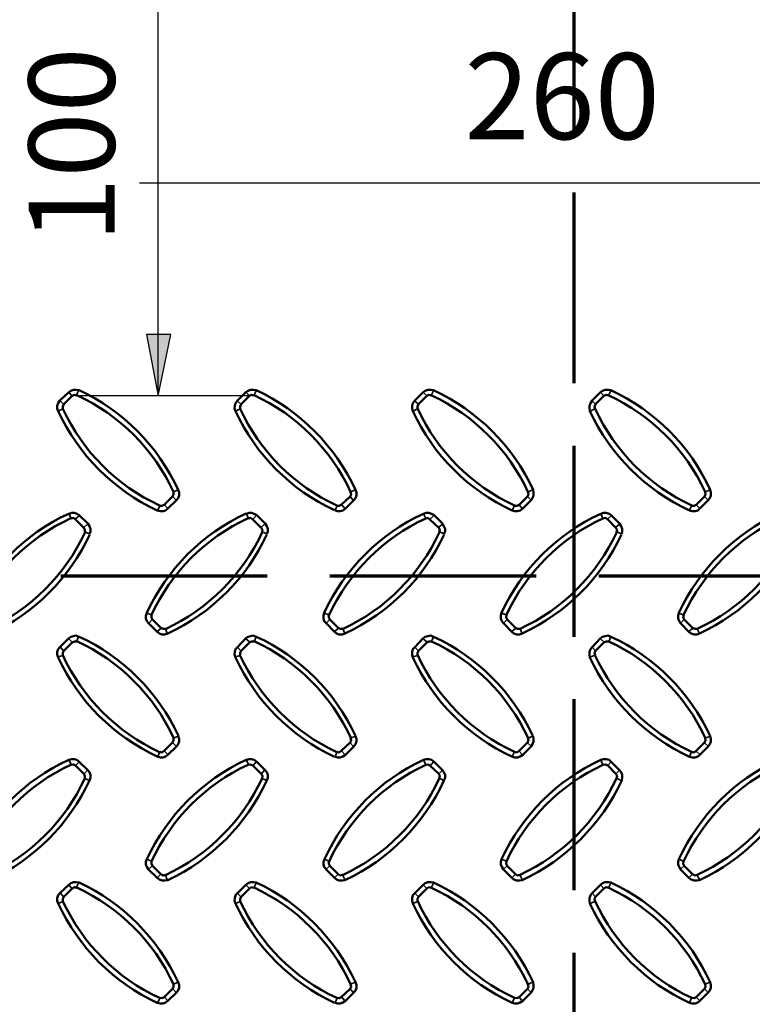
# Model space of a CAD drawing. Units: millimetres. Extents: x 1 to 15.5, y 2 to 11.
# Drawn here: x 4.2 to 5.4, y 6.9 to 8.4 of the extents above; entities that cross this region are included whole.
import ezdxf

# ---------------------------------------------------------------- set-up
doc = ezdxf.new("R2010")
doc.units = ezdxf.units.MM
doc.header["$MEASUREMENT"] = 0
doc.linetypes.add('PDF_IMPORT', pattern=[1, 0.8, -0.2])
doc.styles.add('PDF Tahoma', font='tahoma.ttf')

msp = doc.modelspace()

# ---------------------------------------------------------------- hatches: boundary and pattern name
at = {"transparency": 33554559}
msp.add_hatch(color=7, dxfattribs=at).paths.add_polyline_path([(4.4492, 7.9233), (4.4492, 7.9233), (4.4683, 7.825), (4.4883, 7.9233)])

# ---------------------------------------------------------------- linework, layer by layer
at = {"color": 7, "linetype": 'PDF_IMPORT', "lineweight": 70, "ltscale": 0.381667}
msp.add_lwpolyline([(5.1333, 4.6025), (5.1333, 11.0042)], dxfattribs=at)
at = {"color": 7, "lineweight": 25}
for points in [[(4.4683, 7.825), (4.4683, 7.9233), (4.4683, 8.5275), (4.4683, 8.6258)], [(4.4383, 8.1658), (6.0525, 8.1658), (6.1508, 8.1658)], [(4.6142, 7.825), (4.3433, 7.825)]]:
    msp.add_lwpolyline(points, dxfattribs=at)
msp.add_lwpolyline([(4.4492, 7.9233), (4.4683, 7.825), (4.4883, 7.9233)], close=True, dxfattribs=at)
at = {"color": 7, "lineweight": 50}
for points in [[(4.3083, 7.8008), (4.3067, 7.805), (4.3067, 7.8092), (4.3083, 7.8133), (4.3108, 7.8175), (4.325, 7.8308), (4.3283, 7.8333), (4.3325, 7.835), (4.3367, 7.835), (4.3417, 7.8342, -0.177098), (4.5, 7.675), (4.5017, 7.6708), (4.5017, 7.6658), (4.5, 7.6617), (4.4975, 7.6583), (4.4833, 7.645), (4.48, 7.6417), (4.4758, 7.6408), (4.4717, 7.6408), (4.4667, 7.6417, -0.177098)], [(4.875, 7.8008), (4.8742, 7.805), (4.8742, 7.8092), (4.875, 7.8133), (4.8783, 7.8175), (4.8917, 7.8308), (4.895, 7.8333), (4.8992, 7.835), (4.9042, 7.835), (4.9083, 7.8342, -0.177098), (5.0675, 7.675), (5.0683, 7.6708), (5.0683, 7.6658), (5.0667, 7.6617), (5.0642, 7.6583), (5.0508, 7.645), (5.0467, 7.6417), (5.0425, 7.6408), (5.0383, 7.6408), (5.0342, 7.6417, -0.177098)], [(5.1583, 7.8008), (5.1575, 7.805), (5.1575, 7.8092), (5.1592, 7.8133), (5.1617, 7.8175), (5.175, 7.8308), (5.1783, 7.8333), (5.1825, 7.835), (5.1875, 7.835), (5.1917, 7.8342, -0.177098), (5.3508, 7.675), (5.3517, 7.6708), (5.3517, 7.6658), (5.35, 7.6617), (5.3475, 7.6583), (5.3342, 7.645), (5.3308, 7.6417), (5.3267, 7.6408), (5.3217, 7.6408), (5.3175, 7.6417, -0.177098)], [(4.7667, 7.0508), (4.7625, 7.05), (4.7575, 7.05), (4.7533, 7.0517), (4.75, 7.0542), (4.7367, 7.0675), (4.7333, 7.0717), (4.7325, 7.0758), (4.7325, 7.08), (4.7338, 7.0841, -0.177098), (4.8925, 7.2433), (4.8967, 7.2442), (4.9008, 7.2442), (4.905, 7.2433), (4.9092, 7.24), (4.9225, 7.2267), (4.925, 7.2233), (4.9267, 7.2192), (4.9267, 7.2142), (4.925, 7.21, -0.177098)], [(5.05, 7.0508), (5.0458, 7.05), (5.0408, 7.05), (5.0367, 7.0517), (5.0333, 7.0542), (5.02, 7.0675), (5.0175, 7.0717), (5.0158, 7.0758), (5.0158, 7.08), (5.0171, 7.0841, -0.177098), (5.1758, 7.2433), (5.18, 7.2442), (5.1842, 7.2442), (5.1892, 7.2433), (5.1925, 7.24), (5.2058, 7.2267), (5.2083, 7.2233), (5.21, 7.2192), (5.21, 7.2142), (5.2092, 7.21, -0.177098)], [(5.3333, 7.0508), (5.3292, 7.05), (5.325, 7.05), (5.32, 7.0517), (5.3167, 7.0542), (5.3033, 7.0675), (5.3008, 7.0717), (5.2992, 7.0758), (5.2992, 7.08), (5.3005, 7.0841, -0.177098), (5.4592, 7.2433), (5.4633, 7.2442), (5.4683, 7.2442), (5.4725, 7.2433), (5.4758, 7.24), (5.4892, 7.2267), (5.4917, 7.2233), (5.4933, 7.2192), (5.4933, 7.2142), (5.4925, 7.21, -0.177098)], [(4.3083, 7.0133), (4.3067, 7.0175), (4.3067, 7.0217), (4.3083, 7.0267), (4.3108, 7.03), (4.325, 7.0433), (4.3283, 7.0458), (4.3325, 7.0475), (4.3367, 7.0475), (4.3417, 7.0467, -0.177098), (4.5, 6.8875), (4.5017, 6.8833), (4.5017, 6.8783), (4.5, 6.8742), (4.4975, 6.8708), (4.4833, 6.8575), (4.48, 6.855), (4.4758, 6.8533), (4.4717, 6.8533), (4.4667, 6.8542, -0.177098)], [(4.875, 7.0133), (4.8742, 7.0175), (4.8742, 7.0217), (4.875, 7.0267), (4.8783, 7.03), (4.8917, 7.0433), (4.895, 7.0458), (4.8992, 7.0475), (4.9042, 7.0475), (4.9083, 7.0467, -0.177098), (5.0675, 6.8875), (5.0683, 6.8833), (5.0683, 6.8783), (5.0667, 6.8742), (5.0642, 6.8708), (5.0508, 6.8575), (5.0467, 6.855), (5.0425, 6.8533), (5.0383, 6.8533), (5.0342, 6.8542, -0.177098)], [(5.1583, 7.0133), (5.1575, 7.0175), (5.1575, 7.0217), (5.1592, 7.0267), (5.1617, 7.03), (5.175, 7.0433), (5.1783, 7.0458), (5.1825, 7.0475), (5.1875, 7.0475), (5.1917, 7.0467, -0.177098), (5.3508, 6.8875), (5.3517, 6.8833), (5.3517, 6.8783), (5.35, 6.8742), (5.3475, 6.8708), (5.3342, 6.8575), (5.3308, 6.855), (5.3267, 6.8533), (5.3217, 6.8533), (5.3175, 6.8542, -0.177098)]]:
    msp.add_lwpolyline(points, format="xyb", close=True, dxfattribs=at)
for points in [[(4.4703, 7.6497, -0.177063), (4.3158, 7.8042), (4.3158, 7.8083), (4.3175, 7.8117), (4.3308, 7.825), (4.3342, 7.8267), (4.3375, 7.8258)], [(4.3381, 7.8262, -0.177063), (4.4925, 7.6717), (4.4925, 7.6675), (4.4908, 7.6642), (4.4775, 7.6508), (4.4742, 7.6492), (4.4708, 7.6492)], [(4.7501, 7.6421, -0.177098), (4.5917, 7.8008), (4.59, 7.805), (4.5908, 7.8092), (4.5917, 7.8133), (4.595, 7.8175), (4.6083, 7.8308), (4.6117, 7.8333), (4.6158, 7.835), (4.62, 7.835), (4.625, 7.8342, -0.177098), (4.7833, 7.675), (4.785, 7.6708), (4.785, 7.6658), (4.7833, 7.6617), (4.7808, 7.6583), (4.7675, 7.645), (4.7633, 7.6417), (4.7592, 7.6408), (4.755, 7.6408), (4.7508, 7.6417)], [(4.7536, 7.6497, -0.177063), (4.5992, 7.8042), (4.5992, 7.8083), (4.6008, 7.8117), (4.6142, 7.825), (4.6175, 7.8267), (4.6208, 7.8258)], [(4.6214, 7.8262, -0.177063), (4.7758, 7.6717), (4.7767, 7.6675), (4.775, 7.6642), (4.7608, 7.6508), (4.7575, 7.6492), (4.7542, 7.6492)], [(4.8975, 7.825), (4.9008, 7.8267), (4.905, 7.8258, -0.177063), (5.0592, 7.6717), (5.06, 7.6675), (5.0583, 7.6642), (5.045, 7.6508), (5.0417, 7.6492), (5.0375, 7.6492)], [(5.3211, 7.6497, -0.177063), (5.1667, 7.8042), (5.1658, 7.8083), (5.1675, 7.8117), (5.1808, 7.825), (5.1842, 7.8267), (5.1883, 7.8258, -0.177063), (5.3425, 7.6717), (5.3433, 7.6675), (5.3417, 7.6642), (5.3283, 7.6508), (5.325, 7.6492), (5.3208, 7.6492)], [(4.1992, 7.445), (4.195, 7.4433), (4.1908, 7.4433), (4.1867, 7.445), (4.1825, 7.4475), (4.1692, 7.4617), (4.1667, 7.465), (4.165, 7.4692), (4.165, 7.4733), (4.1667, 7.4783, -0.177098), (4.325, 7.6367), (4.33, 7.6383), (4.3342, 7.6383), (4.3383, 7.6367), (4.3417, 7.6342), (4.3558, 7.6208), (4.3583, 7.6167), (4.36, 7.6125), (4.36, 7.6083), (4.3583, 7.6042)], [(4.642, 7.6034, -0.177098), (4.4833, 7.445), (4.4783, 7.4433), (4.4742, 7.4433), (4.47, 7.445), (4.4667, 7.4475), (4.4525, 7.4617), (4.45, 7.465), (4.4483, 7.4692), (4.4483, 7.4733), (4.45, 7.4783, -0.177098), (4.6085, 7.6371)], [(4.9254, 7.6034, -0.177098), (4.7667, 7.445), (4.7625, 7.4433), (4.7575, 7.4433), (4.7533, 7.445), (4.75, 7.4475), (4.7367, 7.4617), (4.7333, 7.465), (4.7325, 7.4692), (4.7325, 7.4733), (4.7333, 7.4783, -0.177098), (4.8925, 7.6367), (4.8967, 7.6383), (4.9008, 7.6383), (4.905, 7.6367), (4.9092, 7.6342), (4.9225, 7.6208), (4.925, 7.6167), (4.9267, 7.6125), (4.9267, 7.6083), (4.925, 7.6042)], [(5.2087, 7.6034, -0.177098), (5.05, 7.445), (5.0458, 7.4433), (5.0408, 7.4433), (5.0367, 7.445), (5.0333, 7.4475), (5.02, 7.4617), (5.0175, 7.465), (5.0158, 7.4692), (5.0158, 7.4733), (5.0167, 7.4783, -0.177098), (5.1758, 7.6367), (5.18, 7.6383), (5.1842, 7.6383), (5.1892, 7.6367), (5.1925, 7.6342), (5.2058, 7.6208), (5.2083, 7.6167), (5.21, 7.6125), (5.21, 7.6083), (5.2092, 7.6042)], [(5.492, 7.6034, -0.177098), (5.3333, 7.445), (5.3292, 7.4433), (5.325, 7.4433), (5.32, 7.445), (5.3167, 7.4475), (5.3033, 7.4617), (5.3008, 7.465), (5.2992, 7.4692), (5.2992, 7.4733), (5.3005, 7.4782, -0.177098), (5.4592, 7.6367), (5.4633, 7.6383), (5.4683, 7.6383), (5.4725, 7.6367), (5.4758, 7.6342), (5.4892, 7.6208), (5.4917, 7.6167), (5.4933, 7.6125), (5.4933, 7.6083), (5.4925, 7.6042)], [(4.7413, 7.4747, -0.177063), (4.8958, 7.6292), (4.8992, 7.63), (4.9025, 7.6275), (4.9167, 7.6142), (4.9183, 7.6108), (4.9175, 7.6075)], [(5.0247, 7.4747, -0.177063), (5.1792, 7.6292), (5.1833, 7.63), (5.1867, 7.6275), (5.2, 7.6142), (5.2017, 7.6108), (5.2008, 7.6075)], [(5.308, 7.4747, -0.177063), (5.4625, 7.6292), (5.4667, 7.63), (5.47, 7.6275), (5.4833, 7.6142), (5.485, 7.6108), (5.4842, 7.6075)], [(5.2011, 7.6069, -0.177063), (5.0467, 7.4525), (5.0425, 7.4525), (5.0392, 7.4542), (5.0258, 7.4675), (5.0242, 7.4708), (5.025, 7.4742)], [(5.4845, 7.6069, -0.177063), (5.33, 7.4525), (5.3258, 7.4525), (5.3225, 7.4542), (5.3092, 7.4675), (5.3075, 7.4708), (5.3083, 7.4742)], [(4.5, 7.2808), (4.5017, 7.2767), (4.5017, 7.2725), (4.5, 7.2683), (4.4975, 7.2642), (4.4833, 7.2508), (4.48, 7.2483), (4.4758, 7.2467), (4.4717, 7.2467), (4.4667, 7.2483, -0.177098), (4.3083, 7.4067), (4.3067, 7.4117), (4.3067, 7.4158), (4.3083, 7.42), (4.3108, 7.4233), (4.325, 7.4375), (4.3283, 7.44), (4.3325, 7.4408), (4.3367, 7.4417), (4.3417, 7.44, -0.177098), (4.5004, 7.2815)], [(4.7501, 7.248, -0.177098), (4.5917, 7.4067), (4.59, 7.4117), (4.5908, 7.4158), (4.5917, 7.42), (4.595, 7.4233), (4.6083, 7.4375), (4.6117, 7.44), (4.6158, 7.4408), (4.62, 7.4417), (4.625, 7.44, -0.177098), (4.7837, 7.2815)], [(5.0675, 7.2808), (5.0683, 7.2767), (5.0683, 7.2725), (5.0667, 7.2683), (5.0642, 7.2642), (5.0508, 7.2508), (5.0467, 7.2483), (5.0425, 7.2467), (5.0383, 7.2467), (5.0343, 7.248, -0.177098), (4.875, 7.4067), (4.8742, 7.4117), (4.8742, 7.4158), (4.875, 7.42), (4.8783, 7.4233), (4.8917, 7.4375), (4.895, 7.44), (4.8992, 7.4408), (4.9042, 7.4417), (4.9083, 7.44, -0.177098), (5.0671, 7.2815)], [(4.8975, 7.4308), (4.9008, 7.4325), (4.905, 7.4325, -0.177063), (5.0595, 7.278)], [(5.3508, 7.2808), (5.3517, 7.2767), (5.3517, 7.2725), (5.35, 7.2683), (5.3475, 7.2642), (5.3342, 7.2508), (5.3308, 7.2483), (5.3267, 7.2467), (5.3217, 7.2467), (5.3176, 7.248, -0.177098), (5.1583, 7.4067), (5.1575, 7.4117), (5.1575, 7.4158), (5.1592, 7.42), (5.1617, 7.4233), (5.175, 7.4375), (5.1783, 7.44), (5.1825, 7.4408), (5.1875, 7.4417), (5.1917, 7.44, -0.177098), (5.3504, 7.2815)], [(5.1675, 7.4175), (5.1808, 7.4308), (5.1842, 7.4325), (5.1883, 7.4325, -0.177063), (5.3428, 7.278)], [(5.045, 7.2575), (5.0417, 7.255), (5.0375, 7.2558, -0.177063), (4.883, 7.4103)], [(5.3283, 7.2575), (5.325, 7.255), (5.3208, 7.2558, -0.177063), (5.1663, 7.4103)], [(4.1992, 7.0508), (4.195, 7.05), (4.1908, 7.05), (4.1867, 7.0517), (4.1825, 7.0542), (4.1692, 7.0675), (4.1667, 7.0717), (4.165, 7.0758), (4.165, 7.08), (4.1663, 7.0841, -0.177098), (4.325, 7.2433), (4.33, 7.2442), (4.3342, 7.2442), (4.3383, 7.2433), (4.3417, 7.24), (4.3558, 7.2267), (4.3583, 7.2233), (4.36, 7.2192), (4.36, 7.2142), (4.3583, 7.21, -0.177098), (4.1998, 7.0513)], [(4.6092, 7.2433), (4.6133, 7.2442), (4.6175, 7.2442), (4.6217, 7.2433), (4.6258, 7.24), (4.6392, 7.2267), (4.6417, 7.2233), (4.6433, 7.2192), (4.6433, 7.2142), (4.6417, 7.21, -0.177098), (4.4833, 7.0508), (4.4783, 7.05), (4.4742, 7.05), (4.47, 7.0517), (4.4667, 7.0542), (4.4525, 7.0675), (4.45, 7.0717), (4.4483, 7.0758), (4.4483, 7.08), (4.45, 7.0842, -0.177098), (4.6085, 7.2429)], [(4.1758, 7.0733), (4.1733, 7.0767), (4.1742, 7.0808, -0.177063), (4.3287, 7.2353)], [(4.4592, 7.0733), (4.4575, 7.0767), (4.4575, 7.0808, -0.177063), (4.612, 7.2353)], [(4.7413, 7.0806, -0.177063), (4.8958, 7.235), (4.8992, 7.2358), (4.9025, 7.2342), (4.9167, 7.2208), (4.9183, 7.2175), (4.9175, 7.2133, -0.177063), (4.763, 7.0588)], [(5.0467, 7.0592), (5.0425, 7.0583), (5.0392, 7.06), (5.0258, 7.0733), (5.0242, 7.0767), (5.0247, 7.0806, -0.177063), (5.1792, 7.235), (5.1833, 7.2358), (5.1867, 7.2342), (5.2, 7.2208), (5.2017, 7.2175), (5.2008, 7.2133, -0.177063), (5.0467, 7.0592)], [(5.33, 7.0592), (5.3258, 7.0583), (5.3225, 7.06), (5.3092, 7.0733), (5.3075, 7.0767), (5.308, 7.0806, -0.177063), (5.4625, 7.235), (5.4667, 7.2358), (5.47, 7.2342), (5.4833, 7.2208), (5.485, 7.2175), (5.4842, 7.2133, -0.177063), (5.33, 7.0592)], [(4.3492, 7.2208), (4.3508, 7.2175), (4.3508, 7.2133, -0.177063), (4.1963, 7.0588)], [(4.6325, 7.2208), (4.635, 7.2175), (4.6342, 7.2133, -0.177063), (4.4797, 7.0588)], [(4.4703, 6.8622, -0.177063), (4.3158, 7.0167), (4.3158, 7.0208), (4.3175, 7.0242), (4.3308, 7.0375), (4.3342, 7.0392), (4.3375, 7.0383)], [(4.3381, 7.0387, -0.177063), (4.4925, 6.8842), (4.4925, 6.88), (4.4908, 6.8767), (4.4775, 6.8633), (4.4742, 6.8617), (4.4708, 6.8625)], [(4.7501, 6.8546, -0.177098), (4.5917, 7.0133), (4.59, 7.0175), (4.5908, 7.0217), (4.5917, 7.0267), (4.595, 7.03), (4.6083, 7.0433), (4.6117, 7.0458), (4.6158, 7.0475), (4.62, 7.0475), (4.625, 7.0467, -0.177098), (4.7833, 6.8875), (4.785, 6.8833), (4.785, 6.8783), (4.7833, 6.8742), (4.7808, 6.8708), (4.7675, 6.8575), (4.7633, 6.855), (4.7592, 6.8533), (4.755, 6.8533), (4.7508, 6.8542)], [(4.7536, 6.8622, -0.177063), (4.5992, 7.0167), (4.5992, 7.0208), (4.6008, 7.0242), (4.6142, 7.0375), (4.6175, 7.0392), (4.6208, 7.0383)], [(4.6214, 7.0387, -0.177063), (4.7758, 6.8842), (4.7767, 6.88), (4.775, 6.8767), (4.7608, 6.8633), (4.7575, 6.8617), (4.7542, 6.8625)], [(4.8975, 7.0375), (4.9008, 7.0392), (4.905, 7.0383, -0.177063), (5.0592, 6.8842), (5.06, 6.88), (5.0583, 6.8767), (5.045, 6.8633), (5.0417, 6.8617), (5.0375, 6.8625, -0.177063), (4.883, 7.017)], [(5.3425, 6.8842), (5.3433, 6.88), (5.3417, 6.8767), (5.3283, 6.8633), (5.325, 6.8617), (5.3211, 6.8622, -0.177063), (5.1667, 7.0167), (5.1658, 7.0208), (5.1675, 7.0242), (5.1808, 7.0375), (5.1842, 7.0392), (5.1883, 7.0383, -0.177063), (5.3425, 6.8842)]]:
    msp.add_lwpolyline(points, format="xyb", dxfattribs=at)
at = {"color": 7, "lineweight": 35}
for points in [[(4.325, 7.8308), (4.33, 7.825)], [(4.3408, 7.8333), (4.3375, 7.8267)], [(4.6083, 7.8308), (4.6142, 7.825)], [(4.625, 7.8333), (4.6217, 7.8267)], [(4.8917, 7.8308), (4.8975, 7.825)], [(4.9083, 7.8333), (4.905, 7.8267)], [(5.175, 7.8308), (5.1808, 7.825)], [(5.1917, 7.8333), (5.1883, 7.8267)], [(4.3117, 7.8167), (4.3167, 7.8117)], [(4.595, 7.8167), (4.6, 7.8117)], [(4.8783, 7.8167), (4.8842, 7.8117)], [(5.1617, 7.8167), (5.1675, 7.8117)], [(4.3083, 7.8008), (4.3158, 7.8042)], [(4.5917, 7.8008), (4.5992, 7.8042)], [(4.8758, 7.8008), (4.8825, 7.8042)], [(5.1592, 7.8008), (5.1658, 7.8042)], [(4.5, 7.675), (4.4925, 7.6717)], [(4.7833, 7.675), (4.7758, 7.6717)], [(5.0667, 7.675), (5.06, 7.6717)], [(5.35, 7.675), (5.3433, 7.6717)], [(4.4967, 7.6583), (4.4917, 7.6642)], [(4.78, 7.6583), (4.775, 7.6642)], [(5.0642, 7.6583), (5.0583, 7.6642)], [(5.3475, 7.6583), (5.3417, 7.6642)], [(4.4675, 7.6425), (4.4708, 7.6492)], [(4.4833, 7.645), (4.4783, 7.6508)], [(4.7508, 7.6425), (4.7542, 7.6492)], [(4.7667, 7.645), (4.7617, 7.6508)], [(5.0342, 7.6425), (5.0375, 7.6492)], [(5.05, 7.645), (5.045, 7.6508)], [(5.3175, 7.6425), (5.3208, 7.6492)], [(5.3342, 7.645), (5.3283, 7.6508)], [(4.3258, 7.6367), (4.3292, 7.6292)], [(4.3417, 7.6333), (4.3358, 7.6283)], [(4.6092, 7.6367), (4.6125, 7.6292)], [(4.625, 7.6333), (4.62, 7.6283)], [(4.8925, 7.6367), (4.8958, 7.6292)], [(4.9083, 7.6333), (4.9033, 7.6283)], [(5.1758, 7.6367), (5.1792, 7.6292)], [(5.1925, 7.6333), (5.1867, 7.6283)], [(4.355, 7.62), (4.35, 7.615)], [(4.3583, 7.6042), (4.3508, 7.6075)], [(4.6383, 7.62), (4.6333, 7.615)], [(4.6417, 7.6042), (4.6342, 7.6075)], [(4.9225, 7.62), (4.9167, 7.615)], [(4.925, 7.6042), (4.9183, 7.6075)], [(5.2058, 7.62), (5.2, 7.615)], [(5.2083, 7.6042), (5.2017, 7.6075)], [(4.45, 7.4775), (4.4575, 7.475)], [(4.4533, 7.4617), (4.4583, 7.4675)], [(4.7342, 7.4775), (4.7408, 7.475)], [(4.7367, 7.4617), (4.7425, 7.4675)], [(5.0175, 7.4775), (5.0242, 7.475)], [(5.02, 7.4617), (5.0258, 7.4675)], [(5.3008, 7.4775), (5.3075, 7.475)], [(5.3033, 7.4617), (5.3092, 7.4675)], [(4.4667, 7.4483), (4.4725, 7.4533)], [(4.4825, 7.445), (4.48, 7.4525)], [(4.75, 7.4483), (4.7558, 7.4533)], [(4.7667, 7.445), (4.7633, 7.4525)], [(5.0333, 7.4483), (5.0392, 7.4533)], [(5.05, 7.445), (5.0467, 7.4525)], [(5.3167, 7.4483), (5.3225, 7.4533)], [(5.3333, 7.445), (5.33, 7.4525)], [(4.325, 7.4367), (4.33, 7.4317)], [(4.3408, 7.44), (4.3375, 7.4325)], [(4.6083, 7.4367), (4.6142, 7.4317)], [(4.625, 7.44), (4.6217, 7.4325)], [(4.8917, 7.4367), (4.8975, 7.4317)], [(4.9083, 7.44), (4.905, 7.4325)], [(5.175, 7.4367), (5.1808, 7.4317)], [(5.1917, 7.44), (5.1883, 7.4325)], [(4.3117, 7.4233), (4.3167, 7.4175)], [(4.595, 7.4233), (4.6, 7.4175)], [(4.8783, 7.4233), (4.8842, 7.4175)], [(5.1617, 7.4233), (5.1675, 7.4175)], [(4.3083, 7.4075), (4.3158, 7.41)], [(4.5917, 7.4075), (4.5992, 7.41)], [(4.8758, 7.4075), (4.8825, 7.41)], [(5.1592, 7.4075), (5.1658, 7.41)], [(4.5, 7.2808), (4.4925, 7.2775)], [(4.7833, 7.2808), (4.7758, 7.2775)], [(5.0667, 7.2808), (5.06, 7.2775)], [(5.35, 7.2808), (5.3433, 7.2775)], [(4.4967, 7.265), (4.4917, 7.27)], [(4.78, 7.265), (4.775, 7.27)], [(5.0642, 7.265), (5.0583, 7.27)], [(5.3475, 7.265), (5.3417, 7.27)], [(4.4675, 7.2483), (4.4708, 7.2558)], [(4.4833, 7.2517), (4.4783, 7.2567)], [(4.7508, 7.2483), (4.7542, 7.2558)], [(4.7667, 7.2517), (4.7617, 7.2567)], [(5.0342, 7.2483), (5.0375, 7.2558)], [(5.05, 7.2517), (5.045, 7.2567)], [(5.3175, 7.2483), (5.3208, 7.2558)], [(5.3342, 7.2517), (5.3283, 7.2567)], [(4.3258, 7.2425), (4.3292, 7.2358)], [(4.3417, 7.24), (4.3358, 7.2342)], [(4.6092, 7.2425), (4.6125, 7.2358)], [(4.625, 7.24), (4.62, 7.2342)], [(4.8925, 7.2425), (4.8958, 7.2358)], [(4.9083, 7.24), (4.9033, 7.2342)], [(5.1758, 7.2425), (5.1792, 7.2358)], [(5.1925, 7.24), (5.1867, 7.2342)], [(4.355, 7.2267), (4.35, 7.2208)], [(4.3583, 7.21), (4.3508, 7.2133)], [(4.6383, 7.2267), (4.6333, 7.2208)], [(4.6417, 7.21), (4.6342, 7.2133)], [(4.9225, 7.2267), (4.9167, 7.2208)], [(4.925, 7.21), (4.9183, 7.2133)], [(5.2058, 7.2267), (5.2, 7.2208)], [(5.2083, 7.21), (5.2017, 7.2133)], [(4.45, 7.0842), (4.4575, 7.0808)], [(4.4533, 7.0683), (4.4583, 7.0733)], [(4.7342, 7.0842), (4.7408, 7.0808)], [(4.7367, 7.0683), (4.7425, 7.0733)], [(5.0175, 7.0842), (5.0242, 7.0808)], [(5.02, 7.0683), (5.0258, 7.0733)], [(5.3008, 7.0842), (5.3075, 7.0808)], [(5.3033, 7.0683), (5.3092, 7.0733)], [(4.4667, 7.0542), (4.4725, 7.06)], [(4.4825, 7.0517), (4.48, 7.0583)], [(4.75, 7.0542), (4.7558, 7.06)], [(4.7667, 7.0517), (4.7633, 7.0583)], [(5.0333, 7.0542), (5.0392, 7.06)], [(5.05, 7.0517), (5.0467, 7.0583)], [(5.3167, 7.0542), (5.3225, 7.06)], [(5.3333, 7.0517), (5.33, 7.0583)], [(4.325, 7.0433), (4.33, 7.0375)], [(4.3408, 7.0458), (4.3375, 7.0392)], [(4.6083, 7.0433), (4.6142, 7.0375)], [(4.625, 7.0458), (4.6217, 7.0392)], [(4.8917, 7.0433), (4.8975, 7.0375)], [(4.9083, 7.0458), (4.905, 7.0392)], [(5.175, 7.0433), (5.1808, 7.0375)], [(5.1917, 7.0458), (5.1883, 7.0392)], [(4.3117, 7.03), (4.3167, 7.0242)], [(4.595, 7.03), (4.6, 7.0242)], [(4.8783, 7.03), (4.8842, 7.0242)], [(5.1617, 7.03), (5.1675, 7.0242)], [(4.3083, 7.0133), (4.3158, 7.0167)], [(4.5917, 7.0133), (4.5992, 7.0167)], [(4.8758, 7.0133), (4.8825, 7.0167)], [(5.1592, 7.0133), (5.1658, 7.0167)], [(4.5, 6.8875), (4.4925, 6.8842)], [(4.7833, 6.8875), (4.7758, 6.8842)], [(5.0667, 6.8875), (5.06, 6.8842)], [(5.35, 6.8875), (5.3433, 6.8842)], [(4.4967, 6.8708), (4.4917, 6.8767)], [(4.78, 6.8708), (4.775, 6.8767)], [(5.0642, 6.8708), (5.0583, 6.8767)], [(5.3475, 6.8708), (5.3417, 6.8767)], [(4.4675, 6.855), (4.4708, 6.8617)], [(4.4833, 6.8575), (4.4783, 6.8633)], [(4.7508, 6.855), (4.7542, 6.8617)], [(4.7667, 6.8575), (4.7617, 6.8633)], [(5.0342, 6.855), (5.0375, 6.8617)], [(5.05, 6.8575), (5.045, 6.8633)], [(5.3175, 6.855), (5.3208, 6.8617)], [(5.3342, 6.8575), (5.3283, 6.8633)]]:
    msp.add_lwpolyline(points, dxfattribs=at)
at = {"color": 7, "lineweight": 50}
for points in [[(4.8825, 7.8042), (4.8825, 7.8083), (4.8842, 7.8117)], [(4.8842, 7.8117), (4.8975, 7.825)], [(4.6092, 7.6367), (4.6133, 7.6383), (4.6175, 7.6383), (4.6217, 7.6367), (4.6258, 7.6342), (4.6392, 7.6208), (4.6417, 7.6167), (4.6433, 7.6125), (4.6433, 7.6083), (4.6417, 7.6042)], [(4.3292, 7.6292), (4.3325, 7.63), (4.3358, 7.6275)], [(4.3358, 7.6275), (4.3492, 7.6142)], [(4.6125, 7.6292), (4.6158, 7.63), (4.6192, 7.6275)], [(4.6192, 7.6275), (4.6325, 7.6142)], [(4.3492, 7.6142), (4.3508, 7.6108), (4.3508, 7.6075)], [(4.6325, 7.6142), (4.635, 7.6108), (4.6342, 7.6075)], [(4.4592, 7.4675), (4.4575, 7.4708), (4.4575, 7.4742)], [(4.4725, 7.4542), (4.4592, 7.4675)], [(4.7425, 7.4675), (4.7408, 7.4708), (4.7408, 7.4742)], [(4.7558, 7.4542), (4.7425, 7.4675)], [(4.4792, 7.4525), (4.4758, 7.4525), (4.4725, 7.4542)], [(4.7625, 7.4525), (4.7592, 7.4525), (4.7558, 7.4542)], [(4.3308, 7.4308), (4.3342, 7.4325), (4.3375, 7.4325)], [(4.6142, 7.4308), (4.6175, 7.4325), (4.6208, 7.4325)], [(4.3158, 7.4108), (4.3158, 7.4142), (4.3175, 7.4175)], [(4.3175, 7.4175), (4.3308, 7.4308)], [(4.5992, 7.4108), (4.5992, 7.4142), (4.6008, 7.4175)], [(4.6008, 7.4175), (4.6142, 7.4308)], [(4.8825, 7.4108), (4.8825, 7.4142), (4.8842, 7.4175)], [(4.8842, 7.4175), (4.8975, 7.4308)], [(5.1667, 7.4108), (5.1658, 7.4142), (5.1675, 7.4175)], [(4.4925, 7.2775), (4.4925, 7.2742), (4.4908, 7.2708)], [(4.7833, 7.2808), (4.785, 7.2767), (4.785, 7.2725), (4.7833, 7.2683), (4.7808, 7.2642), (4.7675, 7.2508), (4.7633, 7.2483), (4.7592, 7.2467), (4.755, 7.2467), (4.7508, 7.2483)], [(4.7758, 7.2775), (4.7767, 7.2742), (4.775, 7.2708)], [(5.0592, 7.2775), (5.06, 7.2742), (5.0583, 7.2708)], [(5.3425, 7.2775), (5.3433, 7.2742), (5.3417, 7.2708)], [(4.4908, 7.2708), (4.4775, 7.2575)], [(4.775, 7.2708), (4.7608, 7.2575)], [(5.0583, 7.2708), (5.045, 7.2575)], [(5.3417, 7.2708), (5.3283, 7.2575)], [(4.4775, 7.2575), (4.4742, 7.255), (4.4708, 7.2558)], [(4.7608, 7.2575), (4.7575, 7.255), (4.7542, 7.2558)], [(4.3292, 7.235), (4.3325, 7.2358), (4.3358, 7.2342)], [(4.3358, 7.2342), (4.3492, 7.2208)], [(4.6125, 7.235), (4.6158, 7.2358), (4.6192, 7.2342)], [(4.6192, 7.2342), (4.6325, 7.2208)], [(4.4725, 7.06), (4.4592, 7.0733)], [(4.7425, 7.0733), (4.7408, 7.0767), (4.7408, 7.0808)], [(4.7558, 7.06), (4.7425, 7.0733)], [(4.4792, 7.0592), (4.4758, 7.0583), (4.4725, 7.06)], [(4.7625, 7.0592), (4.7592, 7.0583), (4.7558, 7.06)], [(4.8825, 7.0167), (4.8825, 7.0208), (4.8842, 7.0242)], [(4.8842, 7.0242), (4.8975, 7.0375)]]:
    msp.add_lwpolyline(points, dxfattribs=at)
at = {"color": 7, "linetype": 'PDF_IMPORT', "lineweight": 70, "ltscale": 0.4125}
msp.add_lwpolyline([(1.7325, 7.5375), (9.1017, 7.5375)], dxfattribs=at)
at = {"color": 7, "lineweight": 50}
for centre, radius, start, end in [((5.1721, 7.9388), 0.3188, 204.9121, 245.0756), ((4.4629, 7.3404), 0.3188, 114.9121, 155.0756), ((4.7463, 7.3404), 0.3188, 114.9121, 155.0756), ((4.0621, 7.7413), 0.3188, 294.9066, 335.0701), ((4.3454, 7.7413), 0.3188, 294.9066, 335.0701), ((4.6287, 7.7413), 0.3188, 294.9066, 335.0701), ((4.0621, 7.7412), 0.327, 294.9044, 335.0758), ((4.2037, 7.1437), 0.3188, 24.9121, 65.0756), ((4.4871, 7.1437), 0.3188, 24.9121, 65.0756), ((4.6046, 7.5446), 0.3188, 204.9121, 245.0756), ((4.8879, 7.5446), 0.3188, 204.9121, 245.0756)]:
    msp.add_arc(centre, radius, start, end, dxfattribs=at)

# ---------------------------------------------------------------- texts
at = {"color": 7, "insert": (4.3477, 8.0701), "char_height": 0.13753, "attachment_point": 4, "rotation": 90.0453, "style": 'PDF Tahoma'}
msp.add_mtext('100', dxfattribs=at)
at = {"color": 7, "insert": (4.9578, 8.2865), "char_height": 0.13754, "attachment_point": 4, "style": 'PDF Tahoma'}
msp.add_mtext('260', dxfattribs=at)

doc.saveas('drawing.dxf')
